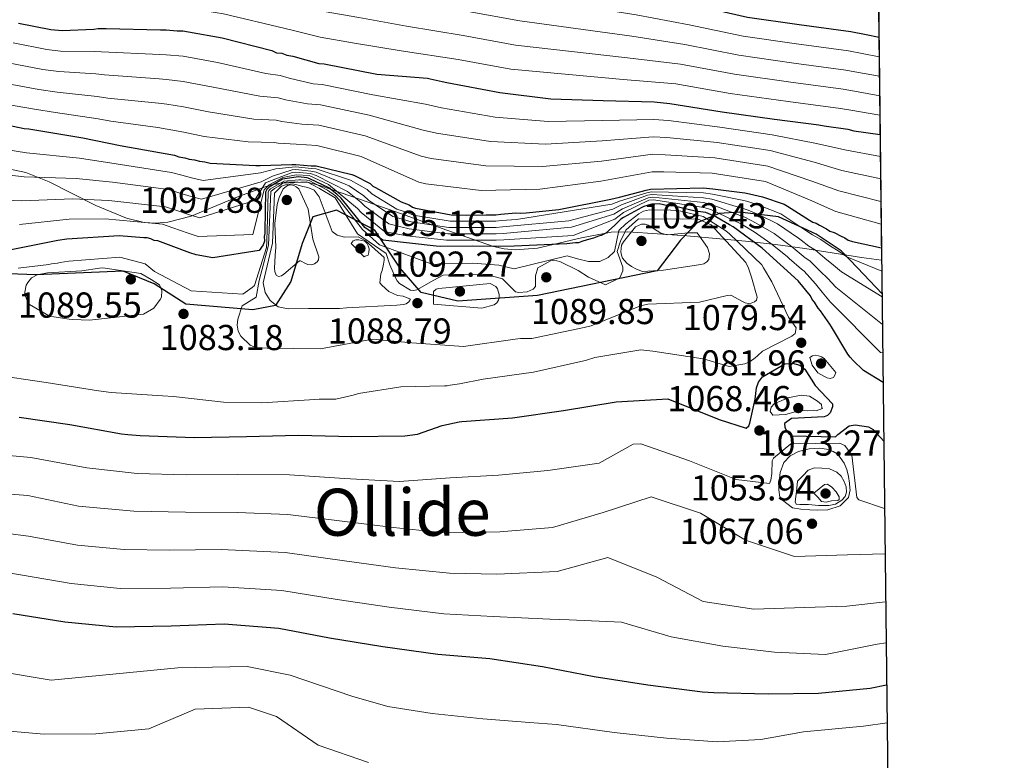
# Model space of a CAD drawing. Extents: x 573271 to 580132, y 742910 to 747613.
# Drawn here: x 579838 to 580132, y 745968 to 746189 of the extents above; entities that cross this region are included whole.
import ezdxf
from ezdxf.enums import TextEntityAlignment as Align

# ---------------------------------------------------------------- set-up
doc = ezdxf.new("R2010")
doc.units = 0
doc.header["$MEASUREMENT"] = 0
doc.linetypes.add('DGN Style 3', pattern=[108.220896, 77.30064, -30.920256])
for name, color, linetype in [('Nivel 1', 7, 'Continuous'), ('Nivel 35', 7, 'Continuous'), ('Nivel 4', 7, 'Continuous'), ('Nivel 41', 7, 'Continuous'), ('Nivel 45', 7, 'Continuous'), ('Nivel 49', 7, 'Continuous'), ('Nivel 5', 7, 'Continuous'), ('Nivel 57', 7, 'Continuous'), ('Nivel 61', 7, 'Continuous'), ('Nivel 7', 7, 'Continuous')]:
    doc.layers.add(name, color=color, linetype=linetype)
doc.styles.add('Style-arial', font='arial.shx', dxfattribs={"bigfont": 'arialbig.shx'})
doc.styles.add('Style-times', font='times.shx', dxfattribs={"bigfont": 'timesbig.shx'})

# ---------------------------------------------------------------- blocks, each defined once
blk = doc.blocks.new('5PATER_8')
at = {"layer": 'Nivel 7', "linetype": 'Continuous', "lineweight": 0}
h = blk.add_hatch(color=53, dxfattribs=at)
edge = h.paths.add_edge_path()
edge.add_ellipse((0, 0), major_axis=(-1.08, -1.12), ratio=0.999422, start_angle=0, end_angle=360)

msp = doc.modelspace()

# ---------------------------------------------------------------- linework, layer by layer
at = {"layer": 'Nivel 1', "color": 7, "linetype": 'Continuous', "lineweight": 30}
msp.add_polyline3d([(580095.244, 746106.942, 1059.456), (580087.967, 746114.73, 1056.914), (580083.069, 746119.778, 1054.451), (580075.63, 746124.796, 1053.956), (580064.367, 746129.961, 1056.718), (580052.84, 746131.289, 1063.097), (580046.761, 746130.914, 1069.883), (580040.201, 746128.09, 1086.384), (580035.188, 746122.942, 1090.246), (580028.264, 746113.855, 1089.978), (579992.626, 746106.439, 1085.318), (579968.894, 746104.826, 1090.789), (579957.991, 746107.358, 1086.929), (579951.723, 746114.671, 1082.896), (579944.232, 746125.937, 1072.761), (579932.735, 746131.908, 1086.324), (579925.72, 746129.949, 1094.136), (579922.572, 746121.975, 1095.699), (579919.131, 746110.699, 1093.189), (579914.595, 746103.503, 1089.918), (579907.841, 746102.177, 1086.93), (579887.903, 746103.916, 1081.983), (579878.442, 746109.992, 1085.211), (579869.207, 746113.777, 1085.095), (579843.26, 746112.658, 1084.823), (579827.121, 746113.212, 1082.071)], dxfattribs=at)
at = {"layer": 'Nivel 35', "color": 92, "linetype": 'DGN Style 3', "lineweight": 0}
msp.add_polyline3d([(580095.127, 746116.999, 1068.011), (580089.167, 746117.824, 1070.481), (580072.209, 746120.459, 1078.818), (580063.522, 746121.676, 1082.488), (580054.58, 746122.682, 1085.153), (580037.085, 746124.221, 1088.64), (580028.33, 746124.893, 1089.827), (580019.58, 746125.494, 1090.376), (580014.562, 746125.381, 1090.18), (580005.771, 746123.701, 1088.809), (579992.594, 746120.537, 1085.993), (579986.027, 746120.042, 1085.051), (579982.753, 746120.345, 1084.859), (579979.486, 746121.121, 1084.916), (579965.674, 746125.909, 1086.133), (579952.172, 746130.826, 1087.764), (579939.958, 746135.096, 1089.985), (579927.787, 746139.271, 1091.8), (579924.478, 746140.107, 1091.778), (579918.302, 746140.311, 1090.717), (579912.923, 746139.331, 1088.909), (579903.55, 746135.967, 1084.439), (579889.531, 746130.136, 1076.837), (579882.513, 746128.363, 1073.688), (579878.996, 746128.065, 1072.488), (579875.472, 746128.274, 1071.621), (579870.236, 746129.487, 1070.616), (579861.072, 746133.331, 1068.95), (579847.242, 746140.388, 1066.936), (579840.25, 746143.157, 1066.275), (579833.184, 746144.595, 1065.923)], dxfattribs=at)
at = {"layer": 'Nivel 4', "color": 30, "linetype": 'Continuous', "lineweight": 30, "flags": 128}
for points, elevation in [([(579826.516, 746228.733), (579842.222, 746228.444), (579856.182, 746226.851), (579858.266, 746226.716), (579873.509, 746224.979), (579890.054, 746221.655), (579905.64, 746217.999), (579921.853, 746215.633), (579925.385, 746215.035), (579932.448, 746213.999), (579943.205, 746212.207), (579958.467, 746208.868), (579975.014, 746205.384), (579989.948, 746202.681), (580006.807, 746199.842), (580023.351, 746196.518), (580039.096, 746193.024), (580055.164, 746189.374), (580070.573, 746187.158), (580085.98, 746185.102), (580090.478, 746184.196), (580094.353, 746183.432)], 1000), ([(579838.072, 746187.629), (579847.71, 746185.663), (579851.078, 746185.383), (579860.527, 746185.819), (579861.806, 746185.994), (579864.209, 746186.024), (579880.398, 746185.58), (579882, 746185.599), (579885.368, 746185.32), (579886.971, 746185.339), (579888.737, 746185.04), (579898.693, 746183.239), (579913.481, 746179.413), (579914.93, 746178.789), (579916.534, 746178.649), (579917.984, 746178.025), (579919.75, 746177.726), (579927.467, 746175.577), (579929.071, 746175.436), (579944.811, 746172.423), (579959.888, 746171.165), (579960.691, 746171.014), (579964.225, 746170.256), (579965.671, 746169.953), (579981.41, 746166.94), (579996.655, 746165.042), (580012.203, 746164.591), (580027.431, 746164.135), (580032.082, 746163.711), (580047.656, 746161.176), (580063.225, 746158.962), (580076.383, 746157.36), (580077.989, 746157.059), (580085.052, 746156.023), (580086.82, 746155.564), (580094.691, 746154.406)], 1025), ([(579834.596, 746157.302), (579839.736, 746156.243), (579841.18, 746156.101), (579857.236, 746153.412), (579868.319, 746151.143), (579884.537, 746148.296), (579885.825, 746147.831), (579887.591, 746147.532), (579888.878, 746147.067), (579890.482, 746146.926), (579891.93, 746146.463), (579893.534, 746146.323), (579895.142, 746145.861), (579908.769, 746145.226), (579910.051, 746145.242), (579919.501, 746145.517), (579920.623, 746145.53), (579925.275, 746145.106), (579926.716, 746145.124), (579937.323, 746142.529), (579938.128, 746142.218), (579942.803, 746139.872), (579943.614, 746139.08), (579944.421, 746138.61), (579952.003, 746134.376), (579954.418, 746133.444), (579955.387, 746132.814), (579956.352, 746132.506), (579966.951, 746130.552), (579971.439, 746130.446), (579977.367, 746130.518), (579980.251, 746130.553), (579981.691, 746130.731), (579986.172, 746131.106), (579987.616, 746130.963), (579989.216, 746131.143), (579998.979, 746132.063), (580014.484, 746135.136), (580017.04, 746135.808), (580025.027, 746137.828), (580026.305, 746138.164), (580042.003, 746138.515), (580044.891, 746138.229), (580054.358, 746137.063), (580055.804, 746136.76), (580059.661, 746135.845), (580066.096, 746133.68)], 1050), ([(580095.552, 746080.578), (580089.772, 746084.137), (580086.691, 746087.144), (580085.718, 746088.093), (580085.066, 746089.047), (580080.16, 746097.159), (580079.67, 746097.954), (580076.898, 746101.926), (580076.247, 746102.719), (580075.104, 746104.468), (580074.454, 746105.261), (580073.959, 746106.377), (580070.22, 746110.818), (580059.526, 746120.622), (580050.957, 746126.927), (580049.827, 746127.554), (580045.793, 746129.908), (580042.808, 746131.162), (580039.583, 746131.615), (580033.304, 746133.104), (580031.425, 746133.171), (580028.869, 746133.766), (580026.323, 746133.556), (580024.272, 746132.994), (580023.695, 746132.674), (580018.235, 746129.733), (580017.44, 746129.243), (580015.541, 746127.297), (580013.005, 746125.023), (580011.571, 746124.365), (580010.772, 746124.195), (580009.338, 746123.536), (580007.421, 746123.032), (580005.825, 746122.532), (580004.868, 746122.2), (580003.906, 746122.188), (580001.347, 746121.837), (579985.652, 746121.165), (579981.167, 746121.111), (579973.315, 746121.175), (579963.862, 746121.06), (579962.418, 746121.203), (579946.535, 746122.933), (579941.201, 746126.713), (579934.205, 746135.441), (579932.908, 746136.707), (579930.481, 746138.6), (579924.841, 746141.255), (579924.036, 746141.566), (579922.272, 746141.705), (579921.469, 746141.855), (579916.67, 746141.156), (579912.694, 746138.704), (579912.061, 746138.056), (579911.59, 746137.249), (579911.41, 746125.71), (579911.42, 746124.909), (579911.269, 746124.106), (579911.287, 746122.664), (579910.98, 746121.539), (579909.718, 746119.921), (579895.966, 746117.671), (579890.987, 746118.572), (579889.057, 746119.189), (579888.252, 746119.5), (579880.365, 746122.448), (579879.56, 746122.759), (579878.437, 746122.905), (579877.47, 746123.374), (579876.344, 746123.681), (579875.383, 746123.669), (579868.006, 746124.221), (579852.475, 746123.23), (579849.756, 746122.877), (579834.411, 746119.806)], 1075), ([(580066.096, 746133.68), (580067.065, 746133.051), (580073.685, 746128.966), (580074.654, 746128.337), (580075.619, 746128.028), (580076.588, 746127.399), (580078.684, 746126.303), (580079.653, 746125.674), (580080.941, 746125.209), (580083.037, 746124.112), (580084.164, 746123.645), (580085.133, 746123.016), (580086.421, 746122.551), (580095.084, 746120.684)], 1050), ([(579838.226, 746070.267), (579853.394, 746068.048), (579868.73, 746065.271), (579870.656, 746065.054), (579874.264, 746064.777), (579890.375, 746064.172), (579905.993, 746064.522), (579921.451, 746064.871), (579937.319, 746064.503), (579953.099, 746064.695), (579956.938, 746065.222), (579964.278, 746067.795), (579969.312, 746068.818), (579970.112, 746068.988), (579985.16, 746070.052), (580000.356, 746072.24), (580016.027, 746074.834), (580031.479, 746075.663), (580046.696, 746069.519), (580054.818, 746066.974), (580055.531, 746067.623), (580055.922, 746068.429), (580057.437, 746075.658), (580057.876, 746079.028), (580058.497, 746080.718), (580059.6, 746082.254), (580066.283, 746086.101), (580068.604, 746086.289), (580070.773, 746085.755), (580072.23, 746084.571), (580075.333, 746079.721), (580080.447, 746074.255), (580080.458, 746073.374), (580079.759, 746071.523), (580078.967, 746070.793), (580078.01, 746070.38), (580068.323, 746069.862), (580066.177, 746068.394), (580066.271, 746067.273), (580066.928, 746065.999), (580067.578, 746065.206), (580068.465, 746064.736), (580081.368, 746064.412), (580082.081, 746065.062), (580085.414, 746067.666), (580087.253, 746068.009), (580091.185, 746067.416), (580092.638, 746066.552), (580095.755, 746063.116)], 1075), ([(580096.602, 745990.469), (580091.756, 745989.476), (580076.347, 745987.938), (580061.307, 745987.755), (580045.103, 745988.137), (580041.821, 745988.386), (580025.501, 745990.405), (580009.56, 745992.911), (579994.096, 745995.905), (579978.446, 745998.318), (579963.003, 745999.577), (579946.582, 746001.884), (579930.738, 746004.391), (579915.564, 746007.292), (579899.349, 746008.638), (579883.543, 746007.963), (579867.155, 746007.667), (579851.901, 746009.218), (579836.346, 746011.728)], 1050)]:
    msp.add_lwpolyline(points, dxfattribs=dict(at, elevation=elevation))
at = {"layer": 'Nivel 49', "color": 7, "linetype": 'Continuous', "lineweight": 0, "extrusion": (-0.007479, 0.641573, 0.767026), "elevation": 475168.891, "flags": 128}
msp.add_lwpolyline([(-588752.744, -566685.002), (-588752.744, -566380.442)], dxfattribs=at)
at = {"layer": 'Nivel 5', "color": 30, "linetype": 'Continuous', "lineweight": 0, "flags": 128}
for points, elevation in [([(579941.93, 746204.556), (579956.852, 746201.486), (579973.507, 746198.229), (579988.645, 746195.482), (580022.062, 746190.104), (580037.791, 746187.145), (580053.876, 746183.704), (580069.751, 746181.44), (580085.215, 746179.371), (580089.344, 746178.568), (580094.421, 746177.603)], 1005), ([(579826.409, 746198.304), (579841.611, 746195.239), (579852.398, 746193.69), (579856.135, 746193.817), (579869.946, 746193.709), (579884.248, 746192.757), (579899.156, 746190.358), (579917.536, 746186.051), (579920.347, 746185.277), (579927.96, 746183.401)], 1020), ([(579922.866, 746200.156), (579930.204, 746198.7), (579940.656, 746196.904), (579955.237, 746194.104), (579972.001, 746191.073), (579987.342, 746188.284), (580020.774, 746183.691), (580036.487, 746181.267), (580052.588, 746178.034), (580068.928, 746175.722), (580084.45, 746173.64), (580088.211, 746172.941), (580094.488, 746171.791)], 1010), ([(579921.606, 746192.717), (579929.082, 746191.051), (579939.381, 746189.253), (579953.622, 746186.721), (579970.494, 746183.918), (579986.039, 746181.085), (580019.485, 746177.277), (580035.182, 746175.388), (580051.3, 746172.364), (580068.106, 746170.004), (580083.686, 746167.91), (580087.077, 746167.313), (580094.556, 746165.997)], 1015), ([(579836.513, 746181.69), (579846.501, 746179.734), (579850.571, 746179.28), (579860.835, 746179.14), (579862.75, 746179.097), (579880.198, 746178.304), (579882.088, 746178.212), (579887.061, 746177.783), (579897.362, 746175.882), (579911.722, 746172.614), (579915.953, 746171.988), (579918.654, 746171.254), (579925.792, 746169.563), (579928.538, 746169.373), (579943.639, 746166.299), (579959.242, 746163.422), (579964.091, 746162.411), (579980.014, 746159.648), (579995.819, 746158.324), (580012.028, 746158.575), (580027.276, 746158.942), (580031.618, 746158.617), (580046.912, 746156.606), (580062.565, 746154.321), (580075.702, 746151.768), (580084.152, 746149.888), (580094.767, 746147.889)], 1030), ([(579927.96, 746183.401), (579938.107, 746181.601), (579952.007, 746179.339), (579968.988, 746176.762), (579984.736, 746173.887), (580018.197, 746170.864), (580033.878, 746169.51), (580050.012, 746166.694), (580067.283, 746164.286), (580082.921, 746162.179), (580085.944, 746161.686), (580094.623, 746160.218)], 1020), ([(579834.955, 746175.75), (579845.291, 746173.806), (579850.063, 746173.177), (579861.143, 746172.461), (579863.693, 746172.2), (579879.999, 746171.027), (579882.175, 746170.825), (579887.15, 746170.228), (579896.031, 746168.525), (579909.963, 746165.814), (579915.371, 746165.328), (579917.558, 746164.782), (579924.117, 746163.548), (579928.005, 746163.31), (579942.467, 746160.176), (579958.596, 746155.679), (579962.51, 746154.87), (579978.618, 746152.357), (579994.982, 746151.605), (580011.854, 746152.559), (580027.12, 746153.75), (580031.153, 746153.523), (580046.168, 746152.035), (580061.905, 746149.68), (580075.021, 746146.177), (580083.252, 746143.753), (580094.845, 746141.226)], 1035), ([(579833.396, 746169.811), (579844.082, 746167.877), (579849.556, 746167.074), (579861.452, 746165.781), (579864.637, 746165.304), (579879.799, 746163.751), (579882.263, 746163.438), (579887.24, 746162.672), (579894.701, 746161.168), (579908.203, 746159.015), (579914.79, 746158.667), (579916.463, 746158.309), (579922.443, 746157.534), (579927.472, 746157.246), (579941.294, 746154.052), (579957.95, 746147.936), (579960.93, 746147.328), (579977.223, 746145.065), (579994.146, 746144.887), (580011.679, 746146.543), (580026.965, 746148.557), (580030.689, 746148.429), (580045.424, 746147.465), (580061.245, 746145.038), (580074.341, 746140.585), (580082.353, 746137.619), (580094.923, 746134.503)], 1040), ([(579831.838, 746163.871), (579842.872, 746161.949), (579849.048, 746160.971), (579861.76, 746159.102), (579865.58, 746158.407), (579879.6, 746156.474), (579882.35, 746156.051), (579887.329, 746155.117), (579893.37, 746153.811), (579906.444, 746152.215), (579914.208, 746152.007), (579915.367, 746151.837), (579920.768, 746151.519), (579926.939, 746151.183), (579940.122, 746147.929), (579957.304, 746140.193), (579959.349, 746139.787), (579975.827, 746137.774), (579993.309, 746138.168), (580011.505, 746140.527), (580026.809, 746143.365), (580030.224, 746143.335), (580044.68, 746142.894), (580060.585, 746140.397), (580073.66, 746134.994), (580081.453, 746131.484), (580095.002, 746127.716)], 1045), ([(579833.725, 746150.046), (579840.479, 746148.973), (579856.224, 746147.368), (579867.203, 746145.691), (579883.634, 746143.153), (579886.706, 746142.306), (579890.001, 746141.454), (579893.049, 746140.768), (579910.118, 746143.06), (579914.755, 746144.19), (579919.524, 746144.731), (579920.632, 746144.772), (579925.204, 746144.328), (579926.728, 746144.168), (579936.911, 746140.847), (579941.867, 746138.008), (579943.347, 746136.767), (579950.777, 746132.181), (579953.576, 746131.262), (579955.695, 746130.449), (579966.602, 746128.657), (579971.395, 746128.587), (579977.39, 746128.643), (579980.274, 746128.666), (579981.928, 746128.811), (579986.337, 746129.129), (580014.778, 746133.653), (580017.346, 746134.645), (580025.213, 746137.093), (580026.515, 746137.365), (580042.036, 746137.06), (580044.738, 746136.687), (580054.073, 746134.745), (580055.317, 746134.438), (580059.042, 746133.236), (580065.115, 746130.763), (580072.004, 746126.242), (580072.897, 746125.631), (580074.522, 746124.602), (580077.036, 746123.152), (580079.565, 746121.397), (580082.488, 746119.601), (580084.79, 746118.034), (580095.165, 746113.737)], 1055), ([(579833.82, 746142.481), (579839.778, 746141.844), (579855.212, 746141.324), (579866.087, 746140.24), (579882.731, 746138.01)], 1060), ([(579833.914, 746134.916), (579839.077, 746134.716), (579854.199, 746135.279), (579864.971, 746134.788), (579881.829, 746132.866), (579884.937, 746131.853), (579889.039, 746130.509), (579892.08, 746129.659), (579908.341, 746134.739), (579911.586, 746140.036), (579919.569, 746143.158), (579920.649, 746143.255), (579925.063, 746142.773), (579926.752, 746142.256), (579936.088, 746137.482), (579939.996, 746134.279), (579941.2, 746133.08), (579948.326, 746127.791), (579951.891, 746126.897), (579954.382, 746126.335), (579965.903, 746124.866), (579971.307, 746124.868), (579977.435, 746124.892), (579980.32, 746124.892), (579982.403, 746124.972), (580002.731, 746126.873), (580015.366, 746130.686), (580017.957, 746132.32), (580025.584, 746135.624), (580026.935, 746135.768), (580042.101, 746134.15), (580044.433, 746133.603), (580053.502, 746130.11), (580054.344, 746129.795), (580057.804, 746128.018), (580063.152, 746124.93), (580068.643, 746120.794), (580069.384, 746120.218), (580072.328, 746117.749), (580073.741, 746116.851), (580076.812, 746113.773), (580079.137, 746111.513), (580081.529, 746108.999), (580095.351, 746097.807)], 1065), ([(579838.376, 746127.587), (579853.187, 746129.235), (579863.855, 746129.337), (579880.926, 746127.723), (579884.052, 746126.627), (579888.558, 746125.037), (579891.595, 746124.105), (579907.812, 746124.701), (579911.253, 746137.974), (579912.71, 746139.49), (579916.753, 746141.641), (579920.768, 746142.451), (579924.617, 746142.185), (579930.417, 746139.571), (579939.061, 746132.414), (579940.127, 746131.236), (579947.1, 746125.596), (579951.049, 746124.715), (579953.726, 746124.278), (579965.553, 746122.971), (579971.263, 746123.009), (579977.458, 746123.016), (579980.343, 746123.005), (579982.641, 746123.052), (580003.298, 746124.375), (580015.66, 746129.203), (580018.263, 746131.157), (580025.77, 746134.889), (580027.145, 746134.97), (580042.133, 746132.695), (580044.281, 746132.061), (580053.216, 746127.793), (580053.858, 746127.473), (580057.185, 746125.409), (580062.171, 746122.014), (580066.962, 746118.07), (580067.627, 746117.512), (580071.231, 746114.323), (580072.094, 746113.7), (580075.436, 746109.961), (580077.461, 746107.469), (580079.898, 746104.482), (580094.768, 746089.514), (580095.448, 746089.461)], 1070), ([(579882.731, 746138.01), (579885.821, 746137.08), (579889.52, 746135.982), (579892.564, 746135.214), (579910.33, 746140.378), (579913.708, 746142.03), (579919.547, 746143.944), (579920.641, 746144.013), (579925.133, 746143.551), (579926.74, 746143.212), (579936.5, 746139.165), (579940.932, 746136.143), (579942.274, 746134.923), (579949.551, 746129.986), (579952.734, 746129.08), (579955.039, 746128.392), (579966.252, 746126.762), (579971.351, 746126.728), (579977.413, 746126.767), (579980.297, 746126.779), (579982.166, 746126.891), (580001.993, 746128.743), (580015.072, 746132.17), (580017.652, 746133.482), (580025.399, 746136.358), (580026.725, 746136.567), (580042.068, 746135.605), (580044.586, 746135.145), (580053.787, 746132.428), (580054.831, 746132.116), (580058.423, 746130.627), (580064.134, 746127.847), (580070.323, 746123.518), (580071.14, 746122.925), (580073.425, 746121.176), (580075.389, 746120.001), (580078.189, 746117.585), (580080.812, 746115.557), (580083.159, 746113.517), (580095.254, 746106.112)], 1060), ([(579838.007, 746114.649), (579847.127, 746115.721), (579847.926, 746115.891), (579849.685, 746116.153), (579850.484, 746116.323), (579853.044, 746116.674), (579868.251, 746117.901), (579875.806, 746115.91), (579878.558, 746113.62), (579889.523, 746107.905), (579904.917, 746106.89), (579907.618, 746108.846), (579908.331, 746109.496), (579911.911, 746120.813), (579912.074, 746122.45), (579912.072, 746124.116), (579912.15, 746124.772), (579912.15, 746125.719), (579912.39, 746137.236), (579912.629, 746137.724), (579913.16, 746138.248), (579917.043, 746140.552), (579921.596, 746140.978), (579922.123, 746140.908), (579923.982, 746140.874), (579924.626, 746140.7), (579930.13, 746137.856), (579932.51, 746136.197), (579933.68, 746134.903), (579940.482, 746126.136), (579945.6, 746121.613), (579961.812, 746115.634)], 1080), ([(579904.719, 746103.443), (579908.811, 746105.975), (579909.787, 746110.91), (579912.572, 746121.504), (579913.198, 746137.435), (579914.324, 746138.374), (579915.63, 746139.063), (579916.81, 746139.925), (579923.936, 746140.298), (579927.739, 746138.358), (579932.334, 746135.551), (579938.985, 746124.883), (579947.604, 746118.963), (579948.634, 746115.594), (579950.363, 746111.769), (579950.856, 746110.814), (579951.586, 746110.022), (579954.815, 746108.058), (579955.697, 746107.989), (579956.656, 746108.161), (579961.797, 746111.039), (579964.498, 746112.562), (579977.447, 746112.719), (579982.254, 746111.418), (579986.066, 746107.557), (579987.029, 746107.409), (579989.591, 746107.6), (579991.343, 746108.422), (579992.055, 746109.152), (579992.007, 746112.364), (579992.756, 746114.705), (579995.813, 746116.408), (579996.529, 746116.818), (579997.488, 746116.989), (579999.255, 746116.61), (580004.745, 746113.944), (580007.813, 746111.909), (580012.879, 746109.646), (580017.18, 746111.781), (580018.036, 746113.794), (580018.023, 746114.916), (580016.396, 746119.593), (580017.368, 746122.679), (580018.974, 746125.908), (580022.753, 746129.322), (580040.522, 746129.21), (580044.388, 746127.494), (580054.699, 746116.323), (580055.52, 746114.651), (580056.354, 746111.937), (580058.029, 746105.949), (580057.88, 746105.066), (580057.245, 746104.577), (580056.289, 746104.165), (580055.328, 746104.073), (580054.444, 746104.303), (580053.719, 746104.695), (580050.171, 746106.574), (580049.13, 746106.482), (580040.902, 746104.539), (580025.528, 746103.871), (580023.29, 746103.443), (580008.621, 746097.497), (580006.544, 746096.991), (579990.962, 746093.677), (579987.597, 746093.636), (579985.997, 746093.456), (579970.561, 746091.345), (579955.166, 746092.36), (579943.455, 746093.499), (579928.028, 746090.588), (579912.083, 746090.794), (579908.716, 746090.994), (579907.105, 746091.695), (579904.268, 746094.384), (579903.448, 746095.897), (579903.187, 746097.656), (579903.406, 746099.421), (579904.719, 746103.443)], 1085), ([(579924.425, 746102.614), (579918.337, 746102.54), (579915.445, 746103.145), (579913.02, 746104.959), (579911.548, 746107.424), (579910.953, 746110.221), (579913.731, 746122.036), (579914.263, 746136.974), (579916.375, 746139.008), (579917.6, 746139.476), (579919.571, 746139.792), (579920.968, 746139.42), (579922.722, 746138.923), (579924.247, 746138.682), (579926.134, 746137.863), (579927.616, 746135.841), (579931.517, 746125.533), (579932.972, 746124.429), (579935.142, 746123.895), (579939.19, 746123.978), (579941.406, 746122.774), (579946.993, 746117.79), (579947.003, 746116.989), (579946.777, 746115.784), (579946.399, 746113.937), (579946.01, 746112.971), (579945.723, 746110.244), (579946.292, 746109.529), (579948.397, 746107.712), (579950.976, 746106.462), (579952.661, 746106.242), (579954.835, 746105.387), (579954.284, 746104.579), (579953.57, 746104.01), (579952.772, 746103.76), (579950.771, 746103.575), (579935.718, 746102.831), (579933.638, 746102.646), (579924.425, 746102.614)], 1090), ([(579921.768, 746116.842), (579917.09, 746112.86), (579916.375, 746112.37), (579915.497, 746112.119), (579914.85, 746112.592), (579914.437, 746113.629), (579914.345, 746114.589), (579914.539, 746118.437), (579914.749, 746120.923), (579914.424, 746127.889), (579915.075, 746133.585), (579915.691, 746135.676), (579916.861, 746138.254), (579918.211, 746139.231), (579919.171, 746139.403), (579920.054, 746139.254), (579920.779, 746138.862), (579921.508, 746138.23), (579924.306, 746132.175), (579925.697, 746123.219), (579927.522, 746118.034), (579927.453, 746117.152), (579926.98, 746116.505), (579926.266, 746115.936), (579925.228, 746115.603), (579924.266, 746115.671), (579923.54, 746116.063), (579922.01, 746116.765), (579921.768, 746116.842)], 1095), ([(579961.812, 746115.634), (579963.352, 746115.905), (579973.377, 746116.076), (579981.122, 746115.564), (579985.733, 746114.424), (580001.498, 746118.324), (580004.567, 746117.368), (580007.864, 746116.654), (580009.432, 746116.612), (580011.158, 746116.616), (580013.69, 746117.846), (580015.519, 746119.544), (580016.839, 746125.85), (580018.898, 746127.82), (580022.772, 746130.798), (580024.158, 746131.628), (580026, 746132.022), (580032.309, 746131.922), (580033.687, 746131.824), (580035.334, 746131.556), (580041.928, 746129.988), (580048.763, 746125.73), (580049.822, 746124.882), (580059.434, 746115.66), (580059.926, 746114.705), (580062.38, 746110.568), (580067.395, 746100.054), (580069.677, 746096.877), (580069.377, 746095.191), (580068.425, 746094.379), (580059.668, 746089.866), (580058.162, 746088.485), (580057.448, 746087.916), (580056.019, 746086.857), (580054.426, 746086.117), (580049.708, 746085.338), (580043.114, 746087.341), (580041.989, 746087.648), (580026.98, 746089.869), (580023.37, 746090.305), (580009.697, 746088.056), (580007.224, 746087.225), (580006.425, 746087.055), (579991.484, 746083.668), (579976.448, 746081.563), (579969.415, 746080.195), (579966.616, 746079.761), (579965.737, 746079.59), (579964.936, 746079.58), (579951.961, 746079.262), (579939.326, 746077.346), (579937.73, 746076.846), (579932.537, 746075.661), (579927.57, 746075.6), (579926.37, 746075.506), (579910.519, 746074.512), (579899.14, 746074.694), (579884.217, 746076.435), (579880.93, 746076.635), (579865.617, 746077.571), (579861.925, 746078.087), (579846.272, 746080.62), (579830.06, 746082.987)], 1080), ([(580030.2, 746113.995), (580023.875, 746113.678), (580022.105, 746114.297), (580020.653, 746115.081), (580019.279, 746116.105), (580017.978, 746117.612), (580017.647, 746118.489), (580017.475, 746119.448), (580017.691, 746121.454), (580018.239, 746122.502), (580021.87, 746126.952), (580023.623, 746127.775), (580024.665, 746127.707), (580025.55, 746127.398), (580026.357, 746126.927), (580029.344, 746125.04), (580031.273, 746124.583), (580037.595, 746125.141), (580040.159, 746125.172), (580043.256, 746120.803), (580043.84, 746118.888), (580043.62, 746117.203), (580043.068, 746116.475), (580042.194, 746115.903), (580041.235, 746115.731), (580030.2, 746113.995)], 1090), ([(579940.982, 746118.037), (579937.168, 746121.997), (579937.72, 746122.725), (579938.517, 746123.055), (579939.398, 746123.065), (579941.165, 746122.686), (579941.814, 746122.053), (579942.224, 746121.257), (579942.475, 746120.379), (579942.408, 746119.337), (579942.178, 746118.453), (579941.3, 746118.201), (579940.982, 746118.037)], 1095), ([(579848.585, 746100.169), (579847.468, 746100.262), (579843.186, 746102.747), (579841.33, 746103.846), (579840.758, 746104.72), (579840.015, 746106.554), (579840.004, 746107.435), (579840.379, 746109.523), (579840.85, 746110.329), (579841.955, 746111.705), (579843.626, 746112.687), (579846.664, 746113.204), (579856.911, 746113.81), (579862.189, 746114.595), (579863.23, 746114.688), (579874.465, 746113.062), (579877.532, 746111.256), (579880.035, 746109.685), (579880.777, 746107.931), (579880.64, 746106.007), (579880.248, 746105.281), (579878.357, 746102.694), (579875.254, 746100.894), (579859.253, 746099.097), (579854.203, 746099.356), (579853.16, 746099.423), (579848.585, 746100.169)], 1085), ([(579961.664, 746103.868), (579976.099, 746102.681), (579979.772, 746103.687), (579980.486, 746104.257), (579981.036, 746105.145), (579981.267, 746105.949), (579981.257, 746106.75), (579980.755, 746108.506), (579980.187, 746109.14), (579978.493, 746110.081), (579963.209, 746108.613), (579962.41, 746108.363), (579961.698, 746107.634), (579961.664, 746103.868)], 1090), ([(580074.458, 746085.722), (580073.789, 746088.038), (580074.504, 746088.527), (580075.383, 746088.698), (580076.346, 746088.549), (580077.231, 746088.24), (580078.039, 746087.689), (580081.534, 746083.565), (580081.223, 746082.76), (580080.751, 746082.114), (580079.793, 746081.782), (580078.91, 746081.931), (580078.104, 746082.322), (580076.168, 746083.42), (580074.458, 746085.722)], 1080), ([(580067.197, 746075.967), (580069.192, 746076.401), (580071.188, 746076.835), (580073.642, 746076.529), (580076.031, 746075.014), (580077.19, 746074.009), (580077.292, 746073.063), (580077.553, 746072.838), (580075.646, 746072.18), (580074.74, 746072.326), (580073.056, 746072.13), (580072.189, 746072.244), (580069.354, 746071.832), (580066.523, 746071.041), (580062.738, 746070.805), (580061.894, 746071.949), (580062.255, 746073.267), (580063.264, 746074.28), (580065.23, 746075.124), (580067.197, 746075.967)], 1070), ([(580095.989, 746043.053), (580088.345, 746045.658), (580087.759, 746046.278), (580086.207, 746058.89), (580084.195, 746061.855), (580082.533, 746062.535), (580068.12, 746062.31), (580062.883, 746058.076), (580062.507, 746057.252), (580062.409, 746053.442), (580062.095, 746051.462), (580061.721, 746050.541), (580051.823, 746051.722), (580037.871, 746057.242), (580023.442, 746062.273), (580021.081, 746062.196), (580010.977, 746056.529), (579995.721, 746054.398), (579981.069, 746052.932), (579966.624, 746052.226), (579951.445, 746051.062), (579935.15, 746051.96), (579918.75, 746053.03), (579903.286, 746053.168), (579888.019, 746053.09), (579873.372, 746053.522), (579858.394, 746055.208), (579841.712, 746058.262), (579826.279, 746059.608)], 1070), ([(580071.073, 746042.887), (580068.565, 746043.261), (580065.639, 746045.526), (580064.766, 746046.398), (580064.489, 746048.577), (580064.658, 746050.866), (580064.902, 746053.798), (580065.985, 746056.716), (580067.899, 746058.785), (580070.331, 746060.047), (580073.509, 746060.862), (580076.684, 746060.992), (580078.676, 746060.755), (580080.649, 746060.076), (580081.834, 746059.296), (580082.792, 746058.27), (580083.938, 746056.522), (580084.765, 746054.63), (580085.286, 746052.616), (580085.585, 746050.59), (580085.664, 746049.12), (580085.785, 746048.635), (580085.25, 746046.291), (580082.763, 746043.876), (580079.085, 746042.688), (580076.159, 746042.52), (580073.775, 746042.654), (580071.073, 746042.887)], 1065), ([(580070.102, 746051.173), (580071.673, 746052.808), (580073.244, 746054.442), (580075.118, 746055.149), (580077.286, 746055.07), (580079.576, 746054.838), (580081.832, 746053.92), (580083.094, 746052.646), (580083.94, 746051.101), (580084.565, 746049.514), (580084.701, 746047.928), (580084.24, 746046.648), (580083.236, 746045.499), (580081.374, 746044.33), (580079.399, 746043.91), (580076.361, 746043.981), (580073.32, 746044.27), (580070.774, 746044.208), (580069.719, 746044.377), (580069.357, 746045.041), (580069.73, 746048.107), (580070.102, 746051.173)], 1060), ([(580074.966, 746047.617), (580076.542, 746048.89), (580078.117, 746050.162), (580078.955, 746050.34), (580080.301, 746049.399), (580081.615, 746048.035), (580082.456, 746046.48), (580082.487, 746045.737), (580082.081, 746045.389), (580080.201, 746045.318), (580078.615, 746044.939), (580077.263, 746045.137), (580076.114, 746046.377), (580074.966, 746047.617)], 1055), ([(580096.147, 746029.514), (580084.968, 746029.236), (580069.208, 746028.755), (580054.589, 746033.591), (580041.136, 746041.672), (580026.469, 746046.556), (580012.206, 746041.899), (579997.122, 746037.424), (579981.372, 746036.124), (579964.887, 746035.827), (579949.777, 746037.427), (579933.651, 746039.4), (579918.249, 746041.238), (579903.247, 746041.875), (579887.77, 746041.928), (579872.386, 746042.271), (579855.976, 746043.71), (579840.799, 746046.901), (579825.163, 746048.157)], 1065), ([(580096.313, 746015.291), (580084.729, 746013.987), (580072.151, 746013.544), (580057.067, 746013.024), (580041.995, 746015.395), (580028.216, 746022.604), (580013.535, 746028.5), (579998.471, 746024.284), (579980.501, 746023.531), (579966.404, 746023.782), (579950.305, 746025.411), (579935.143, 746027.429), (579917.442, 746029.912), (579898.402, 746030.808), (579883.133, 746030.678), (579869.511, 746030.836), (579855.598, 746032.127), (579841.071, 746034.807), (579824.125, 746037.042)], 1060), ([(580096.456, 746003.063), (580093.834, 746002.671), (580078.396, 745999.542), (580063.249, 746000.226), (580047.847, 746002.064), (580032.482, 746004.818), (580017.628, 746009.169), (580002.094, 746009.896), (579996.284, 746010.094), (579979.474, 746010.924), (579964.703, 746011.68), (579948.443, 746013.647), (579932.94, 746015.91), (579916.503, 746018.602), (579898.876, 746019.723), (579883.338, 746019.321), (579868.333, 746019.251), (579853.749, 746020.672), (579838.708, 746023.268), (579822.454, 746025.978)], 1055), ([(579782.573, 746002.89), (579847.748, 745991.884), (579885.472, 745995.614), (579906.132, 745995.982), (579919.018, 745993.451), (579937.326, 745987.158), (579948.088, 745984.116), (579961.246, 745982.02), (579976.396, 745980.446), (579990.303, 745979.288), (579998.3, 745978.698), (580015.473, 745976.343), (580031.016, 745974.644), (580046.174, 745973.588), (580059.146, 745974.274), (580071.839, 745976.534), (580089.715, 745978.26), (580096.734, 745979.206)], 1045), ([(579830.734, 745977.148), (579845.743, 745975.884), (579861.123, 745975.927), (579876.869, 745977.468), (579890.683, 745983.325), (579906.538, 745983.856), (579914.865, 745981.064), (579927.311, 745972.538), (579942.32, 745967.369)], 1040)]:
    msp.add_lwpolyline(points, dxfattribs=dict(at, elevation=elevation))
at = {"layer": 'Nivel 57', "color": 92, "linetype": 'DGN Style 3', "lineweight": 0}
msp.add_polyline3d([(579833.184, 746144.595, 1065.923), (579840.25, 746143.157, 1066.275), (579847.242, 746140.388, 1066.936), (579861.072, 746133.331, 1068.95), (579870.236, 746129.487, 1070.616), (579875.472, 746128.274, 1071.621), (579878.996, 746128.065, 1072.488), (579882.513, 746128.363, 1073.688), (579889.531, 746130.136, 1076.837), (579903.55, 746135.967, 1084.439), (579912.923, 746139.331, 1088.909), (579918.302, 746140.311, 1090.717), (579924.478, 746140.107, 1091.778), (579927.787, 746139.271, 1091.8), (579939.958, 746135.096, 1089.985), (579952.172, 746130.826, 1087.764), (579965.674, 746125.909, 1086.133), (579979.486, 746121.121, 1084.916), (579982.753, 746120.345, 1084.859), (579986.027, 746120.042, 1085.051), (579992.594, 746120.537, 1085.993), (580005.771, 746123.701, 1088.809), (580014.562, 746125.381, 1090.18), (580019.58, 746125.494, 1090.376), (580028.33, 746124.893, 1089.827), (580037.085, 746124.221, 1088.64), (580054.58, 746122.682, 1085.153), (580063.522, 746121.676, 1082.488), (580072.209, 746120.459, 1078.818), (580089.167, 746117.824, 1070.481), (580095.127, 746116.999, 1068.011), (580092.404, 746350.589, 872.6)], dxfattribs=at)
at = {"layer": 'Nivel 61', "color": 7, "linetype": 'Continuous', "lineweight": 30, "flags": 128}
msp.add_lwpolyline([(573271.43, 747536.95), (576674.54, 747573.99), (580077.69, 747612.75), (580104.66, 745299.29), (580131.66, 742985.84), (576726.22, 742947.09), (573320.82, 742910.06), (573296.12, 745223.5)], close=True, dxfattribs=at)

# ---------------------------------------------------------------- block references
at = {"layer": 'Nivel 7', "color": 53, "linetype": 'Continuous', "lineweight": 0}
for p in [(579917.97, 746134.934, 1097.883), (579939.894, 746120.488, 1095.157), (580023.589, 746122.736, 1092.427), (579995.256, 746111.904, 1089.85), (579871.515, 746111.297, 1089.547), (579969.538, 746107.696, 1092.275), (579956.872, 746104.215, 1088.791), (579887.221, 746101.001, 1083.181), (580071.175, 746092.421, 1079.545), (580077.068, 746086.232, 1081.969), (580070.299, 746072.967, 1068.466), (580058.723, 746066.279, 1073.267), (580078.433, 746047.517, 1053.946), (580074.391, 746038.525, 1067.061)]:
    msp.add_blockref('5PATER_8', p, dxfattribs=at)

# ---------------------------------------------------------------- texts
at = {"layer": 'Nivel 41', "color": 7, "linetype": 'Continuous', "lineweight": 0, "style": 'Style-arial'}
for s, p in [('1097.88', (579874.234, 746131.104, 1097.883)), ('1092.43', (580024.041, 746126.486, 1092.427)), ('1095.16', (579940.346, 746124.238, 1095.157)), ('1092.27', (579948.597, 746112.078, 1092.275)), ('1089.55', (579837.88, 746099.888, 1089.547)), ('1089.85', (579990.658, 746097.969, 1089.85)), ('1079.54', (580035.878, 746096.178, 1079.545)), ('1088.79', (579930.18, 746092.175, 1088.791)), ('1083.18', (579880.098, 746090.224, 1083.181)), ('1081.96', (580035.575, 746082.662, 1081.969)), ('1068.46', (580031.247, 746072.028, 1068.466)), ('1073.27', (580058.141, 746058.791, 1073.267)), ('1053.94', (580038.255, 746045.45, 1053.946)), ('1067.06', (580034.964, 746032.514, 1067.061))]:
    msp.add_text(s, height=7.5, dxfattribs=at).set_placement(p)
at = {"layer": 'Nivel 45', "color": 7, "linetype": 'Continuous', "lineweight": 0, "style": 'Style-times'}
msp.add_text('Ollide', height=14, dxfattribs=at).set_placement((579952.344, 746041.94, 1066.732), align=Align.MIDDLE_CENTER)

doc.saveas('drawing.dxf')
